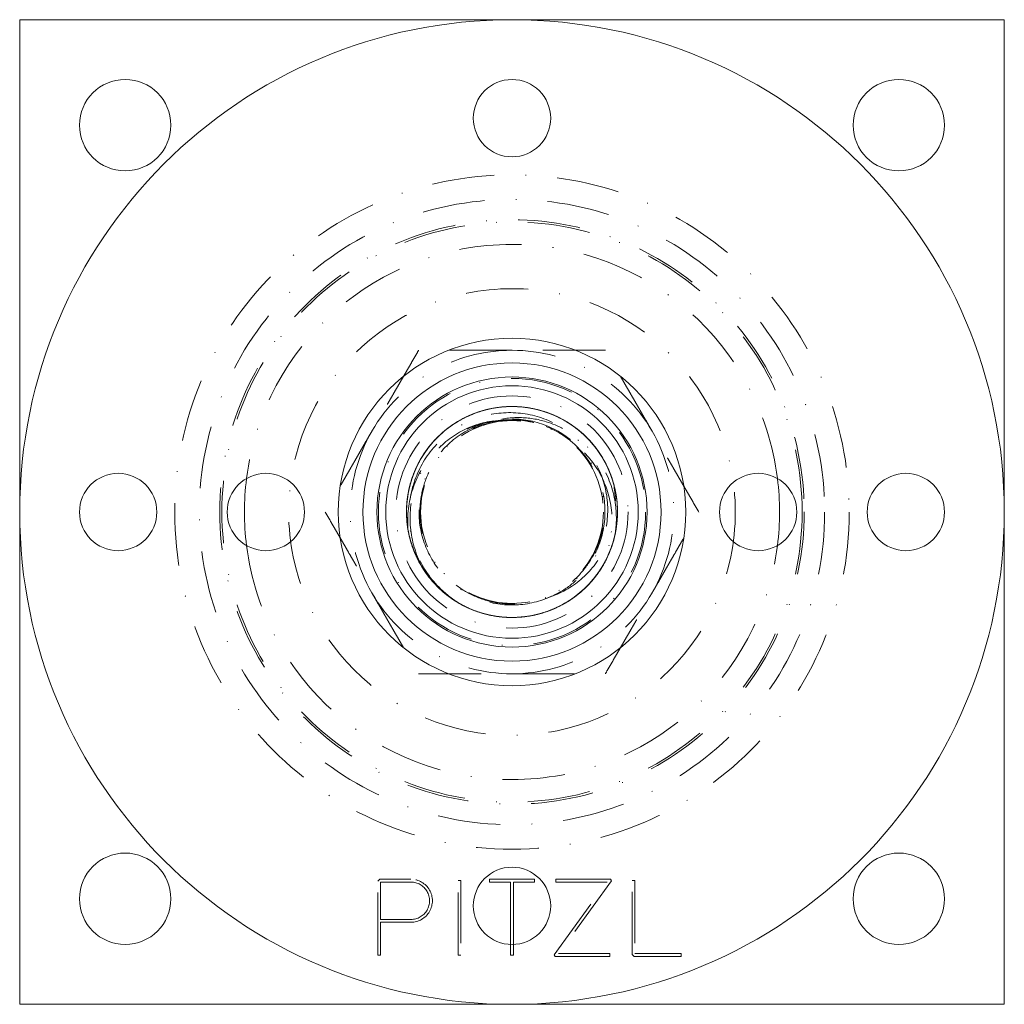
# Model space of a CAD drawing. Units: millimetres. Extents: x -14815 to -14411, y -223 to 376.
# Drawn here: x -14815 to -14675, y -223 to -83 of the extents above; entities that cross this region are included whole.
import ezdxf

# ---------------------------------------------------------------- set-up
doc = ezdxf.new("R2010")
doc.units = ezdxf.units.MM
doc.header["$LTSCALE"] = 0.7
doc.linetypes.add('STRICHPUNKT', pattern=[25.399999999999995, 12.7, -6.349999999999999, 0, -6.349999999999999])
doc.layers.add('Pitzl', color=250, linetype='Continuous', lineweight=18)

# ---------------------------------------------------------------- blocks, each defined once
blk = doc.blocks.new('A$C4597878f')
at = {"color": 0, "linetype": 'Continuous', "lineweight": 0}
for p, q in [((-7168.83858801318, 231.3871764477798), (-7308.83858801318, 231.3871764477798)), ((-7308.83858801318, 231.3871764477798), (-7308.83858801318, 91.38717644777978)), ((-7168.83858801318, 91.38717644777974), (-7168.83858801318, 231.3871764477798)), ((-7242.03858801318, 108.7661405519526), (-7242.03858801318, 109.1661405519524)), ((-7242.03858801318, 109.1661405519524), (-7235.63858801318, 109.1661405519524)), ((-7239.03858801318, 108.7661405519526), (-7242.03858801318, 108.7661405519526)), ((-7239.03858801318, 99.88731972430318), (-7239.03858801318, 108.7661405519526)), ((-7235.63858801318, 108.7661405519526), (-7238.63858801318, 108.7661405519526)), ((-7238.63858801318, 108.7661405519526), (-7238.63858801318, 99.8873197243033)), ((-7235.63858801318, 109.1661405519524), (-7235.63858801318, 108.7661405519526)), ((-7308.83858801318, 91.38717644777977), (-7239.538008052656, 91.38717644777974)), ((-7238.139167973706, 91.38717644777974), (-7168.83858801318, 91.38717644777974))]:
    blk.add_line(p, q, dxfattribs=at)
at = {"color": 0, "linetype": 'STRICHPUNKT', "lineweight": 0}
for p, q in [((-7257.926145438306, 108.8832978394776), (-7257.64330272583, 109.1661405519524)), ((-7257.926145438306, 98.38717644777954), (-7257.926145438306, 108.8832978394779)), ((-7257.64330272583, 109.1661405519524), (-7253.216012235427, 109.1661405519524)), ((-7253.216012235428, 108.7661405519526), (-7257.526145438304, 108.7661405519525)), ((-7257.526145438304, 108.7661405519526), (-7257.526145438304, 103.4533950891215)), ((-7246.492392818734, 98.38717644777952), (-7246.492392818734, 108.9661405519524)), ((-7246.492392818734, 108.9661405519524), (-7246.092392818734, 108.9661405519524)), ((-7246.092392818734, 108.9661405519524), (-7246.092392818734, 98.38717644777952)), ((-7232.826411130054, 98.41620179078026), (-7225.3258373993, 108.7661405519526)), ((-7232.600448852363, 108.7661405519526), (-7232.600448852363, 109.1661405519524)), ((-7232.600448852363, 109.1661405519524), (-7224.824807414278, 109.1661405519524)), ((-7225.3258373993, 108.7661405519526), (-7232.600448852363, 108.7661405519526)), ((-7224.707938772862, 108.9371152089519), (-7232.208512503615, 98.58717644777983)), ((-7224.824807414278, 109.1661405519523), (-7224.707938772862, 108.9371152089519)), ((-7221.7680967671, 98.47001916025428), (-7221.7680967671, 108.9661405519524)), ((-7221.7680967671, 108.9661405519524), (-7221.3680967671, 108.9661405519524)), ((-7221.3680967671, 108.9661405519524), (-7221.3680967671, 98.58717644777957)), ((-7257.526145438304, 103.4533950891214), (-7253.218245523875, 103.4497757796042)), ((-7257.526145438304, 103.0533949479489), (-7257.526145438304, 98.38717644777954)), ((-7253.2185815863, 103.0497759207766), (-7257.526145438304, 103.0533949479489)), ((-7239.03858801318, 98.38717644777952), (-7239.03858801318, 99.88731972430317)), ((-7238.63858801318, 99.8873197243033), (-7238.63858801318, 98.38717644777954)), ((-7257.526145438304, 98.38717644777952), (-7257.926145438306, 98.38717644777952)), ((-7246.092392818734, 98.38717644777952), (-7246.492392818734, 98.38717644777952)), ((-7238.63858801318, 98.38717644777952), (-7239.03858801318, 98.38717644777952)), ((-7232.709542488638, 98.18717644777946), (-7232.826411130055, 98.41620179078025)), ((-7224.933901050552, 98.1871764477797), (-7232.709542488636, 98.1871764477797)), ((-7232.208512503615, 98.58717644777957), (-7224.933901050552, 98.58717644777956)), ((-7224.933901050552, 98.58717644777957), (-7224.933901050552, 98.1871764477797)), ((-7221.485254054626, 98.18717644777946), (-7221.7680967671, 98.47001916025425)), ((-7214.778533571515, 98.1871764477797), (-7221.485254054626, 98.1871764477797)), ((-7221.3680967671, 98.58717644777957), (-7214.778533571515, 98.58717644777957)), ((-7214.778533571515, 98.58717644777957), (-7214.778533571515, 98.1871764477797)), ((-7239.538008052656, 91.38717644777974), (-7238.139167973706, 91.38717644777974))]:
    blk.add_line(p, q, dxfattribs=at)
at = {"color": 0, "linetype": 'Continuous', "lineweight": 0}
for centre, radius in [((-7238.83858801318, 161.3836821577677), 70), ((-7293.83858801318, 216.3871764477798), 6.5), ((-7238.83858801318, 217.3836821577677), 5.5), ((-7183.83858801318, 216.3871764477797), 6.5), ((-7238.83858801318, 161.3836821577677), 24.69999999999993), ((-7238.83858801318, 161.3836821577677), 21.20000000000004), ((-7238.83858801318, 161.3836821577677), 19.20000000000004), ((-7238.83858801318, 161.3836821577677), 17.95000000000004), ((-7294.838588013181, 161.3836821577677), 5.5), ((-7273.838588013181, 161.3836821577677), 5.5), ((-7203.838588013181, 161.3836821577677), 5.5), ((-7182.83858801318, 161.3836821577677), 5.5), ((-7293.83858801318, 106.3871764477797), 6.5), ((-7183.83858801318, 106.3871764477797), 6.5), ((-7238.83858801318, 105.3836821577677), 5.5)]:
    blk.add_circle(centre, radius, dxfattribs=at)
at = {"color": 0, "linetype": 'STRICHPUNKT', "lineweight": 0}
for centre, radius in [((-7238.83858801318, 161.3836821577677), 47.95000000000004), ((-7238.83858801318, 161.3836821577677), 44.45000000000004), ((-7238.83858801318, 161.3871764477798), 41.54999999999999), ((-7238.83858801318, 161.3836821577677), 41.25), ((-7238.83858801318, 161.3871764477797), 31.75), ((-7238.83858801318, 161.3836821577677), 19), ((-7238.83858801318, 161.3871764477797), 16.5), ((-7238.83858801318, 161.3836821577677), 13)]:
    blk.add_circle(centre, radius, dxfattribs=at)
for centre, radius, start, end in [((-7238.83858801318, 161.3871764477797), 38.04999999999995, 7.184835087326029, 172.8151649126739), ((-7238.83858801318, 161.3836821577677), 23, 89.99999999999984, 149.9999999999999), ((-7238.83858801318, 161.3836821577677), 22.99999999999998, 29.99999999999994, 90), ((-7238.83858801318, 161.3836821577676), 14.99999999999998, 9.414e-13, 214.2705936244666), ((-7238.83858801318, 161.3836821577677), 22.99999999999998, 150.0000000000001, 210.0000000000001), ((-7238.83858801318, 161.3836821577677), 23, 330.0000000000001, 30.00000000000012), ((-7238.838588013179, 161.3836821577673), 14.99999999999852, 348.0700497231783, 1.5267e-12), ((-7238.83858801318, 161.3871764477797), 38.04999999999995, 187.1962755484354, 352.8037244515644), ((-7238.83858801318, 161.3836821577677), 23, 210, 270.0000000000001), ((-7238.83858801318, 161.3836821577677), 23, 269.9999999999998, 329.9999999999998), ((-7253.216012235426, 106.1079576967004), 3.058182855251928, 269.9518625976543, 90.00000000001705), ((-7253.216012235428, 106.1079576967004), 2.658182855251924, 269.9518625976888, 89.99999999999999)]:
    blk.add_arc(centre, radius, start, end, dxfattribs=at)
at = {"color": 0, "linetype": 'Continuous', "lineweight": 0}
for centre, radius, start, end in [((-7238.838588013182, 161.3871764477797), 38.0499999999993, 172.8151649126737, 187.1962755484355), ((-7238.838588013182, 161.3871764477797), 38.05000000000089, 6.36e-14, 7.184835087325927), ((-7238.83858801318, 161.3871764477796), 38.04999999999881, 352.8037244515641, 0)]:
    blk.add_arc(centre, radius, start, end, dxfattribs=at)
at = {"color": 0, "linetype": 'STRICHPUNKT', "lineweight": 0}
blk.add_ellipse((-7238.83858801318, 161.3871764477797), major_axis=(4.7266648974e-06, 14.99650570998719), ratio=0.999999998414895, start_param=1.748211550172532, end_param=4.055248536149126, dxfattribs=at)
at = {"color": 0, "linetype": 'STRICHPUNKT', "lineweight": 0, "extrusion": (2e-16, 0, -1)}
blk.add_ellipse((-7238.83858801318, 161.3858251370072), major_axis=(2.1009293111e-06, 14.99785702076027), ratio=0.9999999984148953, start_param=2.229583272728225, end_param=4.533807100497809, dxfattribs=at)
at = {"color": 0, "linetype": 'STRICHPUNKT', "lineweight": 0}
for points, weights in [([(-7252.117644204542, 184.3836821577676), (-7255.675756587264, 178.2208507318518), (-7258.757172300223, 172.8836821577677)], [1.164059704640052, 1.11986607955896, 1]), ([(-7238.83858801318, 184.3836821577676), (-7245.001419439096, 184.3836821577676), (-7252.117644204542, 184.3836821577676)], [1, 1.119866079558962, 1.164059704640054]), ([(-7225.559531821819, 184.3836821577676), (-7232.675756587266, 184.3836821577676), (-7238.83858801318, 184.3836821577676)], [1.164059704640052, 1.119866079558961, 1]), ([(-7218.920003726139, 172.8836821577676), (-7222.001419439095, 178.2208507318518), (-7225.559531821819, 184.3836821577676)], [1, 1.119866079558961, 1.164059704640052]), ([(-7258.757172300223, 172.8836821577677), (-7261.838588013181, 167.5465135836835), (-7265.396700395903, 161.3836821577677)], [1, 1.11986607955896, 1.164059704640052]), ([(-7212.280475630457, 161.3836821577676), (-7215.838588013181, 167.5465135836834), (-7218.920003726139, 172.8836821577676)], [1.164059704640055, 1.119866079558963, 1]), ([(-7265.396700395903, 161.3836821577677), (-7261.838588013181, 155.2208507318519), (-7258.757172300223, 149.8836821577677)], [1.164059704640052, 1.11986607955896, 1]), ([(-7218.920003726139, 149.8836821577676), (-7215.838588013181, 155.2208507318518), (-7212.280475630459, 161.3836821577676)], [1, 1.119866079558961, 1.164059704640053]), ([(-7258.757172300223, 149.8836821577677), (-7255.675756587264, 144.5465135836835), (-7252.117644204542, 138.3836821577677)], [1, 1.11986607955896, 1.164059704640052]), ([(-7225.559531821819, 138.3836821577677), (-7222.001419439095, 144.5465135836835), (-7218.920003726139, 149.8836821577676)], [1.164059704640051, 1.119866079558959, 1]), ([(-7252.117644204542, 138.3836821577677), (-7245.001419439096, 138.3836821577677), (-7238.83858801318, 138.3836821577677)], [1.164059704640052, 1.11986607955896, 1]), ([(-7238.83858801318, 138.3836821577677), (-7232.675756587266, 138.3836821577677), (-7225.559531821819, 138.3836821577677)], [1, 1.119866079558961, 1.164059704640053])]:
    blk.add_rational_spline(points, weights, degree=2, dxfattribs=at)
for points, knots in [([(-7253.597928297255, 158.7216950907278), (-7253.846326699729, 160.0978498695113), (-7253.901504465883, 161.5046462240987), (-7253.559397643773, 164.8734703400998), (-7252.969973030336, 166.7867344270074), (-7251.079143290971, 170.2769461346908), (-7249.794885916924, 171.8186001300005), (-7246.700130483678, 174.3117900167956), (-7244.920200929285, 175.2385668512228), (-7241.106592189234, 176.3432643017117), (-7239.11102903276, 176.5117831652992), (-7235.228937635866, 176.0694184118344), (-7233.376956460908, 175.4857528195045), (-7230.021279973829, 173.6649515057271), (-7228.542744672473, 172.4545749649035), (-7226.109218519193, 169.5414986111041), (-7225.178568768541, 167.8631175935548), (-7223.983860988285, 164.2168242420172), (-7223.742898155797, 162.278603722724), (-7224.013705214156, 158.3744479068365), (-7224.539825538979, 156.4471747628004), (-7226.313594549684, 152.9004120521338), (-7227.546820130401, 151.3174088410884), (-7230.558520848909, 148.724206088088), (-7232.307205604062, 147.739704959345), (-7236.084485408548, 146.5103008455348), (-7238.075468241944, 146.2767679482809), (-7241.975128794756, 146.5938732348272), (-7243.848200558075, 147.1189595956244), (-7247.264275759272, 148.8349178844743), (-7248.781480522687, 149.999139560201), (-7251.305430043126, 152.8349678689818), (-7252.287821106452, 154.4823519733678), (-7253.595476813291, 158.0852177908193), (-7253.897536595321, 160.0115774387596), (-7253.752696182569, 163.9149031115582), (-7253.290708303544, 165.8539224763522), (-7251.636808205621, 169.4534657570163), (-7250.456438971617, 171.0764163841064), (-7247.531916851008, 173.767627500351), (-7245.816740603455, 174.8092712116263), (-7242.077505536776, 176.1643714121948), (-7240.090117216857, 176.4632864916114), (-7236.170648051163, 176.2706689937119), (-7234.275339031528, 175.8029310373187), (-7230.798386664857, 174.1880823335153), (-7229.243188428831, 173.067871286), (-7226.632325383322, 170.3051983083091), (-7225.600881193409, 168.687199409458), (-7224.187122869881, 165.1258585822825), (-7223.827937559026, 163.2112698076085), (-7223.855230668455, 159.3107499803742), (-7224.257253985792, 157.3621329539017), (-7225.806216020008, 153.6976578725678), (-7226.951443451437, 152.0239346580882), (-7229.817915054962, 149.2412139641607), (-7231.504734256542, 148.1541344289625), (-7235.206912064801, 146.6995946996301), (-7237.186035472987, 146.3477746091653), (-7241.112053009121, 146.4361460686241), (-7243.021456827072, 146.854299395406), (-7246.543148696891, 148.3794213441384), (-7248.12831267227, 149.4598665782372), (-7250.810499994351, 152.1552735886937), (-7251.883189254588, 153.7458435227771), (-7253.387540341208, 157.2671727981491), (-7253.79602913881, 159.1695645132109), (-7253.871128267451, 163.0638450903702), (-7253.521735378985, 165.0189906935731), (-7252.074627869557, 168.7174871136878), (-7250.977437349243, 170.4188701900311), (-7248.191391483658, 173.2772738896811), (-7246.535285261309, 174.4105482435477), (-7242.871633118288, 175.9681896412173), (-7240.899435306625, 176.3746245245521), (-7236.963341255783, 176.3922099325322), (-7235.037775751871, 176.0235012045719), (-7231.468618085148, 174.5861320320797), (-7229.852856805803, 173.5439519912445), (-7227.100065203728, 170.9124901682953), (-7225.98734474723, 169.3478622347377), (-7224.396288545817, 165.8643291457257), (-7223.940997214611, 163.9735987945548), (-7223.769192993298, 160.0860025714926), (-7224.068909847052, 158.1253955996123), (-7225.419498525681, 154.3971633368869), (-7226.470625062041, 152.6712047164088), (-7229.178783491559, 149.7436184583758), (-7230.804826850053, 148.5674859230873), (-7234.426498481647, 146.9149026404756), (-7236.38721349953, 146.457192713441), (-7240.323330578938, 146.3367816328831), (-7242.259862799574, 146.65581519468), (-7245.868359627522, 148.0022898485304), (-7247.511761024918, 149.0038289843818), (-7250.331731125631, 151.5658756938501), (-7251.483782033154, 153.1018267458157), (-7253.161857859888, 156.5423537802916), (-7253.664783278856, 158.4190823545339), (-7253.936096711608, 162.2961179550518), (-7253.687867264019, 164.2606954801565), (-7252.437874625927, 168.0170805435038), (-7251.434808300675, 169.7674568810166), (-7248.808791233058, 172.7645203522157), (-7247.215061445427, 173.9840809912355), (-7243.636987715726, 175.7348670431098), (-7241.686658731644, 176.2454637757315), (-7237.747315007924, 176.4704438454337), (-7235.797807171053, 176.2010144428897), (-7232.147132150384, 174.943563054168), (-7230.475313914197, 173.9811416927891), (-7227.588589225276, 171.4850041535058), (-7226.398290115283, 169.9760808646899), (-7224.636924588345, 166.5759441382685), (-7224.088839822079, 164.7124576194509), (-7223.723776123128, 160.8459426684572), (-7223.923575167673, 158.8782144332764), (-7225.078706855952, 155.0974377747914), (-7226.036006460475, 153.325491958755), (-7228.58308807095, 150.2652677574538), (-7230.145446617439, 149.0056374591383), (-7233.677413535921, 147.1650338286624), (-7235.613405348572, 146.6052426129966), (-7239.546583419711, 146.2798645769489), (-7241.503913666438, 146.5000112458481), (-7245.188302902407, 147.6661977891705), (-7246.885267743795, 148.5874129060055), (-7249.83469107117, 151.0125063066577), (-7251.062241497168, 152.4917418248663), (-7252.90670174906, 155.8463321640532), (-7253.500550269588, 157.6942393687355), (-7253.961758352023, 161.5463019073685), (-7253.812010396266, 163.5156393969503), (-7252.75550022792, 167.3190244012531), (-7251.845851976168, 169.1122480650532), (-7249.381750795349, 172.2356705115667), (-7247.852907217394, 173.5357991576262), (-7244.368770102513, 175.4691546754125), (-7242.446227675515, 176.0796729072364), (-7238.516311324509, 176.5072465307869), (-7236.549215425656, 176.3363995697854), (-7232.828169725367, 175.25977524938), (-7231.105132349757, 174.3782663608596), (-7228.09309061476, 172.0206164669315), (-7226.829198330754, 170.5692951348353), (-7224.905112128587, 167.2572885550066), (-7224.267889211948, 165.4239904859905), (-7223.716241780637, 161.5858627518778), (-7223.819031376023, 159.6154809101794), (-7224.782907259413, 155.7926907101182), (-7225.647435876377, 153.9807680139541), (-7228.044275864196, 150.7842038811537), (-7229.558789482696, 149.4361883793607), (-7233.018428778223, 147.422187224796), (-7234.926473200689, 146.7724357425174), (-7238.845836541575, 146.2630347693458), (-7240.816766393995, 146.3929712637474), (-7244.561405690268, 147.3927722998785), (-7246.303572855935, 148.2392753024497), (-7249.364840730135, 150.5361055339743), (-7250.658476241968, 151.9618350696359), (-7252.649373972912, 155.2339127481537), (-7253.323578153893, 157.0530675190704), (-7253.953241399334, 160.8762833834152), (-7253.891290701441, 162.8462536262059), (-7253.008525980646, 166.6837399996044), (-7252.183641118958, 168.5110412825707), (-7249.858405123608, 171.7545686815608), (-7248.374711172158, 173.1337067193043), (-7244.960462846946, 175.2221067997079), (-7243.066027678986, 175.9133988937661), (-7239.153932521988, 176.5079675213187), (-7237.176848740069, 176.4196879706497), (-7233.404575823339, 175.4962662652817), (-7231.641651894861, 174.6837636256195), (-7228.529665036416, 172.4448284628707), (-7227.206339102003, 171.0430902171795), (-7225.150357128021, 167.8079924104664), (-7224.440682909378, 166.0018501795894), (-7223.73703799005, 162.192351891638), (-7223.760467318084, 160.2228418916401), (-7224.566832156788, 156.3724516569096), (-7225.354148570163, 154.5314838712756), (-7227.610469151622, 151.2462080221702), (-7229.063532723829, 149.8390955703772), (-7232.429935090336, 147.6828533704605), (-7234.307910190596, 146.9527698792385), (-7238.205360547617, 146.276205325914), (-7240.184268453993, 146.3229373742509), (-7243.976797511002, 147.1674411511819), (-7245.757555993451, 147.9436038330453), (-7248.916957208989, 150.118856540129), (-7250.2694464933, 151.4935547175232), (-7252.391564574842, 154.6858722988118), (-7253.13807624518, 156.47646635391), (-7253.55236373213, 158.4860057273049), (-7253.57686065756, 158.613143943713), (-7253.599696740777, 158.740508362994)], [900.3697352292004, 900.3697352292004, 900.3697352292004, 900.3697352292004, 904.5842732107665, 904.5842732107665, 910.5372809674805, 910.5372809674805, 916.5034073954808, 916.5034073954808, 922.4703138060773, 922.4703138060773, 928.4253134002863, 928.4253134002863, 934.2025711600214, 934.2025711600214, 939.8892333230683, 939.8892333230683, 945.6003317756996, 945.6003317756996, 951.4108185438931, 951.4108185438931, 957.3516544586674, 957.3516544586674, 963.3183837958018, 963.3183837958018, 969.2853853624672, 969.2853853624672, 975.2461217490816, 975.2461217490816, 981.0335771846856, 981.0335771846856, 986.7249508203588, 986.7249508203588, 992.4328358428279, 992.4328358428279, 998.2337519292658, 998.2337519292658, 1004.161370036737, 1004.161370036737, 1010.128387034271, 1010.128387034271, 1016.09513652705, 1016.09513652705, 1022.070771751939, 1022.070771751939, 1027.878393420355, 1027.878393420355, 1033.582193842651, 1033.582193842651, 1039.292319277419, 1039.292319277419, 1045.087755289548, 1045.087755289548, 1051.004843832991, 1051.004843832991, 1057.033833683385, 1057.033833683385, 1063.000808395731, 1063.000808395731, 1068.977643859272, 1068.977643859272, 1074.792489027962, 1074.792489027962, 1080.501256934992, 1080.501256934992, 1086.210370805024, 1086.210370805024, 1091.999182628015, 1091.999182628015, 1097.905860219287, 1097.905860219287, 1103.924443582496, 1103.924443582496, 1109.891299084367, 1109.891299084367, 1115.878305451543, 1115.878305451543, 1121.710389097281, 1121.710389097281, 1127.431936984838, 1127.431936984838, 1133.14541889432, 1133.14541889432, 1138.931462445231, 1138.931462445231, 1144.830244962331, 1144.830244962331, 1150.838286483243, 1150.838286483243, 1156.805410946996, 1156.805410946996, 1162.791812517037, 1162.791812517037, 1168.629969846684, 1168.629969846684, 1174.356802670613, 1174.356802670613, 1180.070331132043, 1180.070331132043, 1185.850946152794, 1185.850946152794, 1191.740342786475, 1191.740342786475, 1197.73831708519, 1197.73831708519, 1203.70539282791, 1203.70539282791, 1209.699444506556, 1209.699444506556, 1215.553396758132, 1215.553396758132, 1221.293465279027, 1221.293465279027, 1227.012617415714, 1227.012617415714, 1232.791764922652, 1232.791764922652, 1238.674383414052, 1238.674383414052, 1244.662490254558, 1244.662490254558, 1250.629854408955, 1250.629854408955, 1256.621707684275, 1256.621707684275, 1262.480411874203, 1262.480411874203, 1268.225805864721, 1268.225805864721, 1273.945919618899, 1273.945919618899, 1279.720799473503, 1279.720799473503, 1285.595092168102, 1285.595092168102, 1291.573631228061, 1291.573631228061, 1297.540993016081, 1297.540993016081, 1303.5382311964, 1303.5382311964, 1309.411051204521, 1309.411051204521, 1315.169785989761, 1315.169785989761, 1320.89660910167, 1320.89660910167, 1326.671282441002, 1326.671282441002, 1332.539932539475, 1332.539932539475, 1338.509372898398, 1338.509372898398, 1344.536915903522, 1344.536915903522, 1350.529769371814, 1350.529769371814, 1356.404640201541, 1356.404640201541, 1362.167707918708, 1362.167707918708, 1367.896319073899, 1367.896319073899, 1373.668535001608, 1373.668535001608, 1379.530922741986, 1379.530922741986, 1385.492288541646, 1385.492288541646, 1391.514366823317, 1391.514366823317, 1397.510062530243, 1397.510062530243, 1403.396170075478, 1403.396170075478, 1409.171596255333, 1409.171596255333, 1414.907754186965, 1414.907754186965, 1420.68148668343, 1420.68148668343, 1426.540174803157, 1426.540174803157, 1432.494016167837, 1432.494016167837, 1438.507497253291, 1438.507497253291, 1444.498183240744, 1444.498183240744, 1450.385465974192, 1450.385465974192, 1456.164967764658, 1456.164967764658, 1461.903309510015, 1461.903309510015, 1467.675250387111, 1467.675250387111, 1468.064243434043, 1468.064243434043, 1468.064243434043, 1468.064243434043]), ([(-7226.965223880836, 152.2264773891083), (-7226.100232901098, 153.347600498056), (-7225.396833419496, 154.5876309218135), (-7224.171580779309, 157.7108814207317), (-7223.820183310934, 159.6310824102772), (-7223.866403979726, 163.5293824072253), (-7224.275474263574, 165.4701952427353), (-7225.829627990775, 169.1094543584376), (-7226.96970002962, 170.7677952677209), (-7229.837978241178, 173.5482995627132), (-7231.540107041404, 174.6399472803018), (-7235.252865474433, 176.0828550629445), (-7237.223549741277, 176.4275205376494), (-7241.145669257221, 176.331884331548), (-7243.059627434686, 175.9078442992521), (-7246.593423807294, 174.3648882644021), (-7248.18468140318, 173.2703260850633), (-7250.868107262452, 170.5436987178826), (-7251.936243893176, 168.9372135842693), (-7253.419281747013, 165.3913197458856), (-7253.813336210161, 163.4817664996498), (-7253.855693571903, 159.5868046017955), (-7253.491284373971, 157.6383077564501), (-7252.021202437569, 153.9645731367474), (-7250.918876913392, 152.2798305327377), (-7248.111704956793, 149.4316059115491), (-7246.431594326634, 148.3000340977147), (-7242.744150327789, 146.7722391442479), (-7240.776642647336, 146.3840365510497), (-7236.845547193941, 146.3965572939086), (-7234.919998779945, 146.7811612560433), (-7231.352097564524, 148.2523634268231), (-7229.738478920136, 149.3141203201877), (-7227.000728583647, 151.9840234972149), (-7225.900588089574, 153.5665711490971), (-7224.345514954136, 157.076963820638), (-7223.911777129457, 158.9753981966701), (-7223.786426542348, 162.8642872409947), (-7224.108469970855, 164.8182344852163), (-7225.497502786274, 168.5206625923152), (-7226.562523639831, 170.2284747121332), (-7229.307075073228, 173.1376449379935), (-7230.96304606661, 174.306093847864), (-7234.61902601603, 175.9144337955593), (-7236.579420631729, 176.3451773153986), (-7240.511941719159, 176.4164949730852), (-7242.445624877392, 176.0728838304664), (-7246.042929829859, 174.6782179600542), (-7247.677586962284, 173.652048590369), (-7250.469316539884, 171.044478661263), (-7251.602186622176, 169.4883478413497), (-7253.232195079383, 166.0175074037222), (-7253.707531108159, 164.1315977511677), (-7253.920243201534, 160.2503282060196), (-7253.642783584081, 158.2910269650027), (-7252.338874568039, 154.5587216709527), (-7251.312736157986, 152.8266443391009), (-7248.647457270916, 149.8697216564894), (-7247.036586848088, 148.6726287872455), (-7243.437042504109, 146.973816178472), (-7241.483177542908, 146.4909491092261), (-7237.544293726362, 146.3191065590035), (-7235.598407478065, 146.6147964289664), (-7231.963160658039, 147.922051131153), (-7230.303062671932, 148.9081812319885), (-7227.449022349772, 151.4459892752876), (-7226.279220281779, 152.972276114766), (-7224.565548493889, 156.3975106862887), (-7224.043775626485, 158.2681397165677), (-7223.733035114024, 162.1374633512481), (-7223.959878121194, 164.1006413309683), (-7225.165587685584, 167.8618639000795), (-7226.145716531658, 169.6189354217114), (-7228.731992409795, 172.6435172260632), (-7230.310987393567, 173.8822659112781), (-7233.866827882682, 175.6755640539299), (-7235.80971909096, 176.2095173869971), (-7239.746352965619, 176.4827859165901), (-7241.700453474408, 176.2368034988915), (-7245.368032067372, 175.022436526558), (-7247.05187957274, 174.0795689198417), (-7249.967378298022, 171.6181430051785), (-7251.174696763377, 170.1247266660279), (-7252.974886149313, 166.7502965614382), (-7253.545109692159, 164.8969380839542), (-7253.958700761145, 161.0422690536135), (-7253.785062332854, 159.0758669707779), (-7252.682670013687, 155.2855424818749), (-7251.750815649211, 153.502679095037), (-7249.248054404091, 150.4090453789741), (-7247.703449669872, 149.1277947272104), (-7244.192989915494, 147.2356791374518), (-7242.259595729795, 146.648375455225), (-7238.321119730051, 146.2712408127603), (-7236.356385744258, 146.4674576627303), (-7232.653408687164, 147.5908289012889), (-7230.945202828123, 148.4918591103503), (-7227.969417161673, 150.8797188944114), (-7226.72607503071, 152.3411365761328), (-7224.843494516083, 155.6651497879423), (-7224.227091304996, 157.5005252234372), (-7223.714890066735, 161.3375428778367), (-7223.83697269657, 163.3048853774185), (-7224.837858874332, 167.1186167000767), (-7225.721316290746, 168.9240515782028), (-7228.139531513464, 172.0820659173303), (-7229.649325345502, 173.4040813483579), (-7233.109971102078, 175.3904475236483), (-7235.029420583514, 176.0295096373298), (-7238.960718097685, 176.5104145047349), (-7240.931716485248, 176.3653688649626), (-7244.663644900589, 175.3380058994427), (-7246.394088001983, 174.4819334306226), (-7249.428556744061, 172.1742520559855), (-7250.708182027152, 170.7479159335832), (-7252.675462912621, 167.4797386912037), (-7253.33983196093, 165.6644802966805), (-7253.955101552493, 161.8482053706767), (-7253.88703366218, 159.8808037328351), (-7252.992663617675, 156.0440311581953), (-7252.159913047036, 154.2155240488974), (-7249.830899773901, 150.9921979877787), (-7248.358502464154, 149.6287629056556), (-7244.967563724937, 147.5549348365822), (-7243.082488756404, 146.8652604770792), (-7239.176975843301, 146.26470432475), (-7237.196200401332, 146.3503418897422), (-7233.427181850387, 147.2686602049044), (-7231.670075521302, 148.0745092741039), (-7228.568742087226, 150.2933186209959), (-7227.248832132215, 151.6805430623771), (-7225.188696130811, 154.8855346332507), (-7224.471847169162, 156.6771251084433), (-7223.743358230464, 160.4665126826697), (-7223.751520671041, 162.4314394176331), (-7224.526205262472, 166.2880215487495), (-7225.300847953409, 168.1391224220289), (-7227.526530700146, 171.4316055772333), (-7228.955547127114, 172.8403870007606), (-7232.279881239012, 175.0191907924946), (-7234.142393516901, 175.7674663997554), (-7238.030020154882, 176.4904539270835), (-7240.015517694867, 176.466222330923), (-7243.81410875244, 175.6634229634881), (-7245.595381880429, 174.9117554562588), (-7248.761595757365, 172.7902058715836), (-7250.122036760693, 171.4460868129465), (-7252.277664259146, 168.3115079674324), (-7253.049118739297, 166.5465982394454), (-7253.896307186224, 162.7888459923079), (-7253.951203246124, 160.8280309868805), (-7253.302962234913, 156.9533110664054), (-7252.589812033223, 155.079620445562), (-7250.474370151555, 151.7174029576013), (-7249.092408949528, 150.262498371212), (-7245.841574022411, 147.9758187285341), (-7244.004792978936, 147.1668141913624), (-7240.13626432404, 146.3149351634066), (-7238.143731871627, 146.2751283953938), (-7234.311373162206, 146.9598346347993), (-7232.504239483734, 147.6569673237817), (-7229.272033339547, 149.6813973761734), (-7227.871415427185, 150.9822403263831), (-7225.622253406486, 154.0451679465457), (-7224.797407032768, 155.781992104895), (-7223.833631780678, 159.5040503008152), (-7223.71623658786, 161.4580589098856), (-7224.23764830961, 165.3447458634672), (-7224.888080426852, 167.2377165254641), (-7226.889762206152, 170.6652436805856), (-7228.2229178596, 172.1649783854878), (-7231.396372058047, 174.5576954603795), (-7233.205329581837, 175.4268866821976), (-7237.047041515605, 176.4070183970965), (-7239.040971262499, 176.5121242419182), (-7242.898193955619, 175.9509622555964), (-7244.727936076083, 175.3120237413215), (-7248.022726780369, 173.3928402119366), (-7249.463098880828, 172.1392569660095), (-7251.807204948011, 169.1554081587856), (-7252.686999818172, 167.4498695687752), (-7253.771814086171, 163.768836484084), (-7253.954409156616, 161.8236604083576), (-7253.565878629657, 157.927693129319), (-7252.981332109005, 156.0160532464685), (-7251.100132331107, 152.5238066726107), (-7249.819453719055, 150.9790251401579), (-7246.730504958541, 148.478492669439), (-7244.952781792669, 147.5475295670057), (-7241.139807737496, 146.4332608121153), (-7239.142476552089, 146.2602591144922), (-7235.256374000492, 146.6954188853784), (-7233.402249550112, 147.2760115753001), (-7230.043806618379, 149.0907944869024), (-7228.564209144258, 150.2973907593293), (-7227.222053407212, 151.8973982145969), (-7227.09909387898, 152.0499644686558), (-7226.979252938081, 152.2047638505427)], [2008.638930811925, 2008.638930811925, 2008.638930811925, 2008.638930811925, 2012.905565989664, 2012.905565989664, 2018.712825126595, 2018.712825126595, 2024.611665213093, 2024.611665213093, 2030.595030708978, 2030.595030708978, 2036.606650052936, 2036.606650052936, 2042.555543261726, 2042.555543261726, 2048.387034312838, 2048.387034312838, 2054.133800614376, 2054.133800614376, 2059.874173842612, 2059.874173842612, 2065.674787352137, 2065.674787352137, 2071.570274298032, 2071.570274298032, 2077.556324895148, 2077.556324895148, 2083.578274240136, 2083.578274240136, 2089.541299249077, 2089.541299249077, 2095.38215305989, 2095.38215305989, 2101.129571058162, 2101.129571058162, 2106.864613190153, 2106.864613190153, 2112.658033680329, 2112.658033680329, 2118.547688422091, 2118.547688422091, 2124.531799327317, 2124.531799327317, 2130.556790401968, 2130.556790401968, 2136.524819732516, 2136.524819732516, 2142.366841120289, 2142.366841120289, 2148.109792256359, 2148.109792256359, 2153.837444698105, 2153.837444698105, 2159.623752565921, 2159.623752565921, 2165.509228342199, 2165.509228342199, 2171.494971672991, 2171.494971672991, 2177.46248246343, 2177.46248246343, 2183.446530062335, 2183.446530062335, 2189.300937161418, 2189.300937161418, 2195.046300856361, 2195.046300856361, 2200.768604747714, 2200.768604747714, 2206.546488019088, 2206.546488019088, 2212.424265357441, 2212.424265357441, 2218.406243908039, 2218.406243908039, 2224.373554566255, 2224.373554566255, 2230.364235932548, 2230.364235932548, 2236.222450087684, 2236.222450087684, 2241.964805096938, 2241.964805096938, 2247.679512056488, 2247.679512056488, 2253.448889259578, 2253.448889259578, 2259.320367131035, 2259.320367131035, 2265.301695059498, 2265.301695059498, 2271.268824847646, 2271.268824847646, 2277.27614595898, 2277.27614595898, 2283.148899502586, 2283.148899502586, 2288.895356913513, 2288.895356913513, 2294.605220551279, 2294.605220551279, 2300.365814864, 2300.365814864, 2306.228662020052, 2306.228662020052, 2312.204937731785, 2312.204937731785, 2318.17186631536, 2318.17186631536, 2324.186194900488, 2324.186194900488, 2330.064276833113, 2330.064276833113, 2335.808865168273, 2335.808865168273, 2341.511352506051, 2341.511352506051, 2347.262962148524, 2347.262962148524, 2353.118458099671, 2353.118458099671, 2359.092504598737, 2359.092504598737, 2365.059275196682, 2365.059275196682, 2371.027664138456, 2371.027664138456, 2376.924115422371, 2376.924115422371, 2382.675862099131, 2382.675862099131, 2388.37421860938, 2388.37421860938, 2394.115997077214, 2394.115997077214, 2399.960788949803, 2399.960788949803, 2405.927298099389, 2405.927298099389, 2411.893896689557, 2411.893896689557, 2417.862048466588, 2417.862048466588, 2423.767321848369, 2423.767321848369, 2429.519959538908, 2429.519959538908, 2435.211433388711, 2435.211433388711, 2440.942972395366, 2440.942972395366, 2446.778043128801, 2446.778043128801, 2452.739295217686, 2452.739295217686, 2458.705818218732, 2458.705818218732, 2464.673552389271, 2464.673552389271, 2470.600075386214, 2470.600075386214, 2476.363082872142, 2476.363082872142, 2482.051786918014, 2482.051786918014, 2487.773275791879, 2487.773275791879, 2493.596421060367, 2493.596421060367, 2499.548193961806, 2499.548193961806, 2505.514610741241, 2505.514610741241, 2511.481997425827, 2511.481997425827, 2517.41951781772, 2517.41951781772, 2523.185936999399, 2523.185936999399, 2528.868753738074, 2528.868753738074, 2534.579653778323, 2534.579653778323, 2540.391782120994, 2540.391782120994, 2546.336106431038, 2546.336106431038, 2552.302577125204, 2552.302577125204, 2558.269398356193, 2558.269398356193, 2564.230579872803, 2564.230579872803, 2570.011015628597, 2570.011015628597, 2575.69295446276, 2575.69295446276, 2576.281753891783, 2576.281753891783, 2576.281753891783, 2576.281753891783]), ([(-7245.824445357062, 148.109730328303), (-7246.857578637551, 148.6827936791765), (-7247.82162767916, 149.3771753127179), (-7250.119144033646, 151.490355855715), (-7251.274799497372, 153.0647569648547), (-7252.907655080935, 156.5544071397287), (-7253.37481921749, 158.433343835154), (-7253.558585065772, 162.248261408252), (-7253.279707194156, 164.1471584609948), (-7252.012209132961, 167.7145866342372), (-7251.041745887597, 169.3508298426654), (-7248.53679797618, 172.1448053347766), (-7247.03115767911, 173.279801512181), (-7243.682949196517, 174.8986807180534), (-7241.875410555801, 175.3726235247301), (-7238.196620477058, 175.5967198731346), (-7236.361229953249, 175.3509995906149), (-7232.904563831462, 174.1720765718402), (-7231.314593083609, 173.2562057406874), (-7228.589745118397, 170.8749188768868), (-7227.477004987263, 169.4372138650676), (-7225.875520641422, 166.2294523861165), (-7225.396588982794, 164.4931513969453), (-7225.135701856273, 160.9508604951116), (-7225.349981616513, 159.1795046254438), (-7226.443465020643, 155.8352826028464), (-7227.306132908569, 154.2927221541135), (-7229.137641651909, 152.1426398232748), (-7229.929771114528, 151.4120805585925), (-7231.667256402918, 150.1610766646385), (-7232.605353366496, 149.6439847974811), (-7233.595376452299, 149.2453223198268)], [38.50416055502374, 38.50416055502374, 38.50416055502374, 38.50416055502374, 42.06935701830705, 42.06935701830705, 47.88280585317217, 47.88280585317217, 53.64711537046112, 53.64711537046112, 59.36227726212012, 59.36227726212012, 65.02828316027637, 65.02828316027637, 70.64512463729726, 70.64512463729726, 76.21279320471143, 76.21279320471143, 81.73128031267377, 81.73128031267377, 87.20057734932034, 87.20057734932034, 92.62067564005206, 92.62067564005206, 97.99156644704858, 97.99156644704858, 103.3132409682781, 103.3132409682781, 108.5856903372081, 108.5856903372081, 111.8193570381777, 111.8193570381777, 115.0339557213632, 115.0339557213632, 115.0339557213632, 115.0339557213632]), ([(-7241.400519032278, 174.3554806637915), (-7243.126447012791, 174.1351016484997), (-7244.791724366622, 173.5756981287949), (-7247.858374613759, 171.8346446203078), (-7249.221507220394, 170.6549593608338), (-7251.453958874039, 167.8084099769712), (-7252.288098835435, 166.1585714938806), (-7253.297703600593, 162.5899327566432), (-7253.446842565811, 160.7010853383149), (-7253.01585668618, 156.925735883435), (-7252.422843990109, 155.0778140048199), (-7251.411197910847, 153.2393155503936), (-7251.324086068755, 153.0873988411556), (-7251.234399143749, 152.9371523131929)], [0, 0, 0, 0, 5.219822673105555, 5.219822673105555, 10.57335057676947, 10.57335057676947, 16.06053483296116, 16.06053483296116, 21.6813266288526, 21.6813266288526, 27.43567729815464, 27.43567729815464, 27.96000051984727, 27.96000051984727, 27.96000051984727, 27.96000051984727]), ([(-7241.400519032278, 174.3554806637907), (-7239.698219114448, 174.6916850044048), (-7237.929573583525, 174.6884030553683), (-7236.228533125319, 174.3458833793901), (-7234.528291877687, 174.0035246315935), (-7232.896941301241, 173.3225226035701), (-7231.457920431161, 172.3544065217841), (-7230.01953132501, 171.3867154656739), (-7228.774440954495, 170.1329324233287), (-7227.816780462088, 168.6878457193366), (-7226.859510993167, 167.2433490604044), (-7226.190191220716, 165.6088497333394), (-7225.859382583471, 163.907820315805), (-7225.528698890065, 162.207433363809), (-7225.536528753581, 160.4419104374677), (-7225.882281130754, 158.7445233910692), (-7226.227913476766, 157.0477256084075), (-7226.910958214348, 155.4203543248106), (-7227.879890169956, 153.9851695634444), (-7228.848515259542, 152.5504393328999), (-7230.102081192312, 151.3089027063357), (-7231.546084317283, 150.3541564711038), (-7232.989673990222, 149.3996836021568), (-7234.622454552155, 148.7325859496255), (-7236.321403058749, 148.4031264326589), (-7238.024837720788, 148.072796961953), (-7239.793445842043, 148.0821746957847), (-7241.49328179438, 148.4305494109941), (-7243.191574681059, 148.7786078809453), (-7244.819874917585, 149.4647645298059), (-7246.255081816906, 150.4371454138119), (-7247.689162228224, 151.4087630800525), (-7248.929322501679, 152.6653823220442), (-7249.881949405332, 154.1121475061402), (-7250.833944965673, 155.5579538620533), (-7251.498042478977, 157.1925115311247), (-7251.824177608431, 158.8925960710941), (-7252.151076126923, 160.5966600226112), (-7252.138149760985, 162.3652120534215), (-7251.786377454466, 164.0643155925324), (-7251.435198923291, 165.7605511236585), (-7250.74660941566, 167.3862328358862), (-7249.77258550369, 168.8186499388015), (-7248.796953244863, 170.2534323055641), (-7247.535704915299, 171.4931659904264), (-7246.084350418685, 172.4439703181386), (-7244.665049671244, 173.373775748956), (-7243.06511249027, 174.0267233513613), (-7241.400519032278, 174.3554806637908)], [33.19902613376402, 33.19902613376402, 33.19902613376402, 33.19902613376402, 33.59271863146342, 33.59271863146342, 33.59271863146342, 33.98622615813134, 33.98622615813134, 33.98622615813134, 34.37956092576174, 34.37956092576174, 34.37956092576174, 34.77273509040838, 34.77273509040838, 34.77273509040838, 35.16576075624082, 35.16576075624082, 35.16576075624082, 35.55864997954945, 35.55864997954945, 35.55864997954945, 35.95141477270362, 35.95141477270362, 35.95141477270362, 36.34406710806704, 36.34406710806704, 36.34406710806704, 36.73775626085363, 36.73775626085363, 36.73775626085363, 37.13108803314641, 37.13108803314641, 37.13108803314641, 37.52411108094529, 37.52411108094529, 37.52411108094529, 37.91687365691442, 37.91687365691442, 37.91687365691442, 38.31055557771234, 38.31055557771234, 38.31055557771234, 38.70357298168338, 38.70357298168338, 38.70357298168338, 39.09723935155624, 39.09723935155624, 39.09723935155624, 39.48221144094364, 39.48221144094364, 39.48221144094364, 39.48221144094364]), ([(-7235.738774977445, 174.1127843549326), (-7236.070558417229, 174.1936344802392), (-7236.405147318901, 174.2616918677436), (-7237.806673982014, 174.4891474554907), (-7238.901976454482, 174.5295838832114), (-7241.052783990769, 174.3418037250916), (-7242.124507598447, 174.1121711498242), (-7244.163436287256, 173.4022385840977), (-7245.146016270048, 172.9165852218183), (-7246.948330713769, 171.7279317433432), (-7247.781655844881, 171.0159683757872), (-7249.237095978997, 169.4213121551779), (-7249.87018598523, 168.5265945154248), (-7250.889712450583, 166.6234917246194), (-7251.283836828966, 165.6007558910614), (-7251.80507812638, 163.5056325162216), (-7251.936125557413, 162.4174463273272), (-7251.927193744535, 160.2584755844393), (-7251.787147148708, 159.1714109304848), (-7251.24858864643, 157.0806720214976), (-7250.846015644531, 156.061232180691), (-7249.81077780863, 154.1666300934295), (-7249.170306581001, 153.2771812655245), (-7247.701722084073, 151.6946219392071), (-7246.862534694156, 150.9895778728615), (-7245.050447027127, 149.8158774285719), (-7244.063882383111, 149.3383705552607), (-7242.019149506288, 148.6453323828866), (-7240.945562604311, 148.4245751071587), (-7238.793274997712, 148.2545971544398), (-7237.698344588499, 148.3040947286936), (-7235.570172600313, 148.6675757249395), (-7234.520883164826, 148.9843000395408), (-7232.547021823745, 149.859003333298), (-7231.607565668305, 150.4235781670317), (-7229.908769751365, 151.7559920961515), (-7229.136619919403, 152.533878493951), (-7227.816816545452, 154.2424900647983), (-7227.259210793166, 155.1860993249789), (-7226.399141480787, 157.1663809271339), (-7226.090192416235, 158.2179859320634), (-7225.742473565526, 160.3487900166263), (-7225.701081743999, 161.4440568005617), (-7225.886985726738, 163.595027315267), (-7226.115683372801, 164.6669508188649), (-7226.823837154056, 166.7064979911621), (-7227.30863324783, 167.689501225309), (-7228.495714153313, 169.4928518206621), (-7229.206950358118, 170.3267976653377), (-7230.800336422404, 171.7836282306606), (-7231.694501490744, 172.417498439327), (-7233.618403319432, 173.4503281405337), (-7234.665986110096, 173.8516589763609), (-7235.738706905647, 174.1130632549936)], [410.7678351433023, 410.7678351433023, 410.7678351433023, 410.7678351433023, 411.7901488248543, 411.7901488248543, 415.0324584768981, 415.0324584768981, 418.2747681289428, 418.2747681289428, 421.5170777809884, 421.5170777809884, 424.7593874330338, 424.7593874330338, 428.0016970850781, 428.0016970850781, 431.2440067371218, 431.2440067371218, 434.486316389168, 434.486316389168, 437.7286260412112, 437.7286260412112, 440.9709356932594, 440.9709356932594, 444.2132453453056, 444.2132453453056, 447.4555549973539, 447.4555549973539, 450.6978646493984, 450.6978646493984, 453.9401743014451, 453.9401743014451, 457.1824839534898, 457.1824839534898, 460.4247936055345, 460.4247936055345, 463.6671032575789, 463.6671032575789, 466.9094129096237, 466.9094129096237, 470.1517225616695, 470.1517225616695, 473.3940322137134, 473.3940322137134, 476.6363418657601, 476.6363418657601, 479.8786515178048, 479.8786515178048, 483.1209611698516, 483.1209611698516, 486.3632708218918, 486.3632708218918, 489.605580473934, 489.605580473934, 492.9218279033563, 492.9218279033563, 492.9218279033563, 492.9218279033563]), ([(-7244.909898734244, 173.3067786573687), (-7243.948851805604, 173.6866677453338), (-7242.425477781093, 174.2455026713528), (-7238.608881478938, 174.6245203436977), (-7236.751795796803, 174.4454255221104), (-7233.342954609348, 173.4063467794874), (-7231.829634509016, 172.6201735247234), (-7229.31332315899, 170.6885318440196), (-7228.503663006977, 169.7949049429928), (-7227.966524007135, 169.1778994712268)], [0, 0, 0, 0, 3.100216486610441, 3.100216486610441, 6.027802220204946, 6.027802220204946, 8.713833442871492, 8.713833442871492, 11.00332951174772, 11.00332951174772, 11.00332951174772, 11.00332951174772]), ([(-7224.162572081517, 158.2829473458943), (-7223.97662418897, 159.5280794416728), (-7223.948063979475, 160.7940308416703), (-7224.282841017019, 163.9381902763012), (-7224.846293627921, 165.7687240273379), (-7226.629175131574, 169.0671519656391), (-7227.816184054396, 170.5111928765096), (-7230.647415100787, 172.8279428974113), (-7232.253271358236, 173.6914499271253), (-7235.192170603693, 174.5887225606908), (-7236.449320574886, 174.7887190501613), (-7238.959391280538, 174.8306422441947), (-7240.199784692518, 174.6787347026016), (-7241.400519032278, 174.3554806637905)], [14.11351507471171, 14.11351507471171, 14.11351507471171, 14.11351507471171, 17.91090570784367, 17.91090570784367, 23.61323904945757, 23.61323904945757, 29.18151093989768, 29.18151093989768, 34.61567510091923, 34.61567510091923, 38.42806138214511, 38.42806138214511, 42.17143977455845, 42.17143977455845, 42.17143977455845, 42.17143977455845]), ([(-7253.597928297255, 158.7216950907278), (-7253.774948675427, 160.5922037372326), (-7253.597690745708, 162.4793316692677), (-7252.539041843596, 166.0565872013554), (-7251.67706991384, 167.7150589991902), (-7249.770571617162, 170.0858718866308), (-7248.90838891143, 170.9148697955382), (-7247.012893223521, 172.311602743734), (-7245.991728738464, 172.8791456236547), (-7244.909898734245, 173.3067786573685)], [0.1113594771605534, 0.1113594771605534, 0.1113594771605534, 0.1113594771605534, 5.749989760710871, 5.749989760710871, 11.31122805919279, 11.31122805919279, 14.89015349741993, 14.89015349741993, 18.38669172884872, 18.38669172884872, 18.38669172884872, 18.38669172884872]), ([(-7227.966524007135, 169.1778994712265), (-7226.807955281022, 167.8470647270687), (-7225.925228612408, 166.299399833891), (-7224.770513396056, 162.8953326134431), (-7224.532646491319, 161.0641647981212), (-7224.724206112577, 157.9909359882957), (-7224.964878054477, 156.7597923971472), (-7225.75385158263, 154.3869085348749), (-7226.299281134832, 153.255199586388), (-7226.979252938081, 152.2047638505427)], [0, 0, 0, 0, 5.293450999536206, 5.293450999536206, 10.77539930680079, 10.77539930680079, 14.51696893917323, 14.51696893917323, 18.26419301846032, 18.26419301846032, 18.26419301846032, 18.26419301846032]), ([(-7233.595376452328, 149.2453223198154), (-7231.929600834068, 149.7877924397401), (-7230.38847773408, 150.6570504299039), (-7227.673054253822, 152.9713579923404), (-7226.540468212622, 154.4115378133011), (-7224.85481733733, 157.6966251851951), (-7224.339023859136, 159.520068776176), (-7224.067070255991, 162.7774484562569), (-7224.149958672879, 164.1698466497653), (-7224.42272468807, 165.5289064691533)], [0, 0, 0, 0, 5.278214394885377, 5.278214394885377, 10.73824361407573, 10.73824361407573, 16.38002562839329, 16.38002562839329, 20.55709367334741, 20.55709367334741, 20.55709367334741, 20.55709367334741]), ([(-7251.234399143749, 152.9371523131929), (-7250.280525204465, 151.5372898028333), (-7249.095267572902, 150.3074695311438), (-7246.153609149146, 148.1432078094521), (-7244.368074962219, 147.3037507208456), (-7240.575664701771, 146.3569639609706), (-7238.605090127109, 146.2586970693387), (-7234.73730164475, 146.8234917293381), (-7232.877110767141, 147.481146984895), (-7229.51379416713, 149.4728503263354), (-7228.042862597078, 150.7878335401165), (-7226.204862049785, 153.2232964340723), (-7225.642179770462, 154.1685774205403), (-7224.733027523957, 156.1648613941709), (-7224.389293724641, 157.2098564018389), (-7224.162572081517, 158.2829473458944)], [2511.734323408464, 2511.734323408464, 2511.734323408464, 2511.734323408464, 2516.830287877321, 2516.830287877321, 2522.697025145101, 2522.697025145101, 2528.56376241288, 2528.56376241288, 2534.43049968066, 2534.43049968066, 2540.29723694844, 2540.29723694844, 2543.589555885669, 2543.589555885669, 2546.8818748229, 2546.8818748229, 2546.8818748229, 2546.8818748229])]:
    blk.add_open_spline(points, degree=3, knots=knots, dxfattribs=at)

msp = doc.modelspace()

# ---------------------------------------------------------------- block references
at = {"layer": 'Pitzl'}
msp.add_blockref('A$C4597878f', (-7506.553192900478, -314.6798923092223, 5.639640361657082), dxfattribs=at)

doc.saveas('drawing.dxf')
